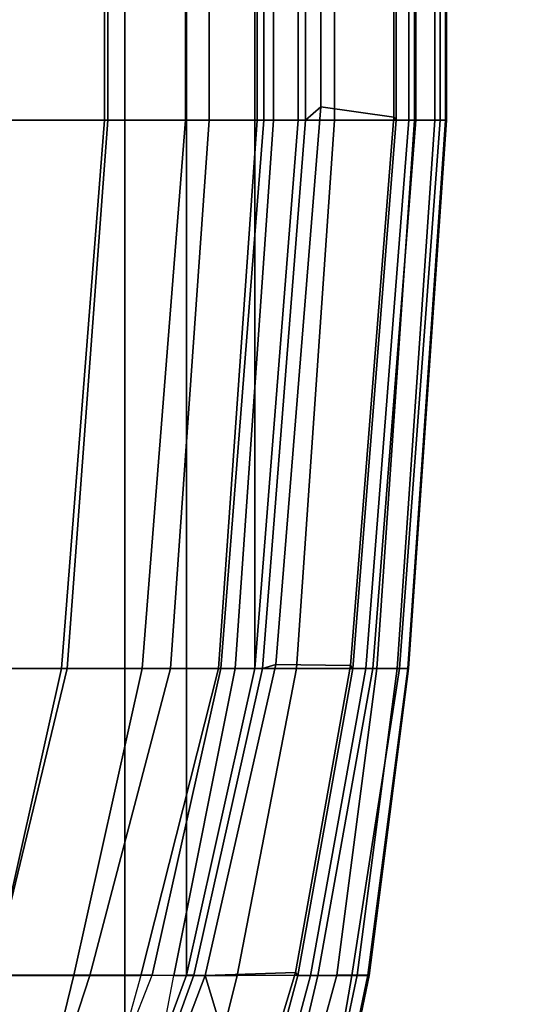
# Model space of a CAD drawing. Units: inches. Extents: x -15.3 to 11.3, y -13.4 to 13.4.
# Drawn here: x 8.7 to 10.8, y -4.7 to -0.6 of the extents above; entities that cross this region are included whole.
import ezdxf

# ---------------------------------------------------------------- set-up
doc = ezdxf.new("R2010")
doc.units = ezdxf.units.IN
doc.header["$MEASUREMENT"] = 0
for name, color, linetype in [('SEAT-BASE', 5, 'Continuous'), ('SEAT-FABRIC', 5, 'Continuous'), ('SEAT-FRAME', 5, 'Continuous')]:
    doc.layers.add(name, color=color, linetype=linetype)

msp = doc.modelspace()

# ---------------------------------------------------------------- linework, layer by layer
at = {"layer": 'SEAT-BASE'}
for points in [[(1.8442, -0.7627, 6.6264), (10.7812, -7.5459, 4.1389), (10.4576, -7.1866, 4.2077), (1.9818, -0.6018, 6.5161)], [(10.4576, -7.1866, 4.2077), (9.0776, -6.0634, 4.5256), (2.1183, -0.6616, 6.4477), (1.9818, -0.6018, 6.5161)], [(2.1183, -0.6616, 6.4477), (9.0776, -6.0634, 4.5256), (8.5199, -5.5846, 4.6397), (2.1513, -0.6307, 6.3972)], [(10.6921, -7.609, 4.1776), (10.7812, -7.5459, 4.1389), (1.8442, -0.7627, 6.6264), (1.7632, -0.9924, 6.6746)], [(10.6303, -7.7226, 4.1833), (10.6921, -7.609, 4.1776), (1.7632, -0.9924, 6.6746), (1.7169, -1.1045, 6.6862)], [(10.6303, -7.7226, 4.1833), (1.7169, -1.1045, 6.6862), (1.581, -1.2915, 6.6862), (10.6296, -7.7236, 4.1833)], [(1.581, -1.2915, 6.6862), (1.4887, -1.3703, 6.6746), (10.5407, -7.8174, 4.1776), (10.6296, -7.7236, 4.1833)], [(1.4887, -1.3703, 6.6746), (1.2953, -1.5183, 6.6264), (10.5081, -7.9217, 4.1389), (10.5407, -7.8174, 4.1776)], [(1.1848, -1.6988, 6.5161), (10.0664, -7.7249, 4.2077), (10.5081, -7.9217, 4.1389), (1.2953, -1.5183, 6.6264)], [(1.1848, -1.6988, 6.5161), (1.2838, -1.8102, 6.4477), (8.5718, -6.7596, 4.5256), (10.0664, -7.7249, 4.2077)]]:
    msp.add_3dface(points, dxfattribs=at)
at = {"layer": 'SEAT-FABRIC'}
for points in [[(8.5985, 5.9412, 17.9155), (8.5985, -5.9412, 17.9155), (9.1206, -5.2355, 17.6293), (9.1206, 5.2355, 17.6293)], [(9.3769, 4.544, 17.4569), (9.1206, 5.2355, 17.6293), (9.1206, -5.2355, 17.6293), (9.3769, -4.544, 17.4569)], [(9.3769, 4.544, 17.4569), (9.3769, -4.544, 17.4569), (9.6615, -3.2705, 17.257), (9.6615, 3.2705, 17.257)], [(9.8411, 0.9934, 16.9844), (9.6615, 3.2705, 17.257), (9.6615, -3.2705, 17.257), (9.8411, -0.9934, 16.9844)], [(9.8411, 0.9934, 16.9844), (9.8411, -0.9934, 16.9844), (9.8725, -0.9934, 16.9177), (9.8725, 0.9934, 16.9177)], [(9.6929, -3.2705, 17.1902), (9.8725, -0.9934, 16.9177), (9.8411, -0.9934, 16.9844), (9.6615, -3.2705, 17.257)], [(9.4084, -4.544, 17.3901), (9.6929, -3.2705, 17.1902), (9.6615, -3.2705, 17.257), (9.3769, -4.544, 17.4569)], [(9.4084, -4.544, 17.3901), (9.3769, -4.544, 17.4569), (9.1206, -5.2355, 17.6293), (9.1389, -5.286, 17.5659)]]:
    msp.add_3dface(points, dxfattribs=at)
at = {"layer": 'SEAT-FRAME'}
for points in [[(7.5888, 0.9934, 17.1093), (7.5888, -0.9934, 17.1093), (9.0373, -0.9934, 16.8817), (9.0373, 0.9934, 16.8817)], [(9.051, -0.9934, 16.5826), (8.6287, -0.9934, 16.6212), (8.6287, 0.9934, 16.6212), (9.051, 0.9934, 16.5826)], [(9.3734, -0.9934, 16.929), (9.3734, 0.9934, 16.929), (9.0373, 0.9934, 16.8817), (9.0373, -0.9934, 16.8817)], [(9.4712, -0.9934, 16.6391), (9.051, -0.9934, 16.5826), (9.051, 0.9934, 16.5826), (9.4712, 0.9934, 16.6391)], [(9.6991, -0.9934, 17.0246), (9.6991, 0.9934, 17.0246), (9.3734, 0.9934, 16.929), (9.3734, -0.9934, 16.929)], [(9.4712, -0.9934, 16.6391), (9.4712, 0.9934, 16.6391), (9.6708, 0.9934, 16.4837), (9.6708, -0.9934, 16.4837)], [(9.7383, 0.9934, 16.1577), (9.7383, -0.9934, 16.1577), (9.6708, -0.9934, 16.4837), (9.6708, 0.9934, 16.4837)], [(9.6991, 0.9934, 17.0246), (9.6991, -0.9934, 17.0246), (9.8411, -0.9934, 16.9844), (9.8411, 0.9934, 16.9844)], [(9.9919, 0.9934, 15.942), (9.9919, -0.9934, 15.942), (9.7383, -0.9934, 16.1577), (9.7383, 0.9934, 16.1577)], [(9.9357, -0.9381, 16.9443), (9.9357, 0.9381, 16.9443), (9.8725, 0.9934, 16.9177), (9.8725, -0.9934, 16.9177)], [(10.3245, 0.9934, 15.9278), (10.3245, -0.9934, 15.9278), (9.9919, -0.9934, 15.942), (9.9919, 0.9934, 15.942)], [(10.2481, -0.9934, 16.5625), (10.2481, 0.9934, 16.5625), (10.2389, 0.9808, 16.5963), (10.2389, -0.9808, 16.5963)], [(10.3016, -0.9934, 16.5799), (10.3016, 0.9934, 16.5799), (10.2481, 0.9934, 16.5625), (10.2481, -0.9934, 16.5625)], [(10.3016, -0.9934, 16.5799), (10.331, -0.9934, 16.538), (10.331, 0.9934, 16.538), (10.3016, 0.9934, 16.5799)], [(10.3245, -0.9934, 15.9278), (10.3245, 0.9934, 15.9278), (10.4092, 0.9934, 15.9791), (10.4092, -0.9934, 15.9791)], [(10.331, 0.9934, 16.538), (10.331, -0.9934, 16.538), (10.4317, -0.9934, 16.3497), (10.4317, 0.9934, 16.3497)], [(10.4092, -0.9934, 15.9791), (10.4092, 0.9934, 15.9791), (10.4538, 0.9934, 16.0674), (10.4538, -0.9934, 16.0674)], [(10.4317, 0.9934, 16.3497), (10.4317, -0.9934, 16.3497), (10.458, -0.9934, 16.1378), (10.458, 0.9934, 16.1378)], [(10.458, 0.9934, 16.1378), (10.458, -0.9934, 16.1378), (10.4538, -0.9934, 16.0674), (10.4538, 0.9934, 16.0674)], [(10.2389, -0.9808, 16.5963), (10.2389, 0.9808, 16.5963), (9.9357, 0.9381, 16.9443), (9.9357, -0.9381, 16.9443)], [(9.7491, -3.254, 17.2248), (9.9357, -0.9381, 16.9443), (9.8725, -0.9934, 16.9177), (9.6929, -3.2705, 17.1902)], [(10.0593, -3.2578, 16.8688), (10.2389, -0.9808, 16.5963), (9.9357, -0.9381, 16.9443), (9.7491, -3.254, 17.2248)], [(10.0685, -3.2705, 16.8351), (10.2481, -0.9934, 16.5625), (10.2389, -0.9808, 16.5963), (10.0593, -3.2578, 16.8688)], [(9.0373, -0.9934, 16.8817), (7.5888, -0.9934, 17.1093), (7.3561, -3.2705, 17.334), (8.8577, -3.2705, 17.1543)], [(8.6287, -0.9934, 16.6212), (9.051, -0.9934, 16.5826), (8.8809, -3.2705, 16.8553), (8.4491, -3.2705, 16.8938)], [(8.8577, -3.2705, 17.1543), (9.1938, -3.2705, 17.2016), (9.3734, -0.9934, 16.929), (9.0373, -0.9934, 16.8817)], [(9.051, -0.9934, 16.5826), (9.4712, -0.9934, 16.6391), (9.3107, -3.2705, 16.9118), (8.8809, -3.2705, 16.8553)], [(9.1938, -3.2705, 17.2016), (9.5195, -3.2705, 17.2972), (9.6991, -0.9934, 17.0246), (9.3734, -0.9934, 16.929)], [(9.4712, -0.9934, 16.6391), (9.6708, -0.9934, 16.4837), (9.5103, -3.2705, 16.7564), (9.3107, -3.2705, 16.9118)], [(9.6708, -0.9934, 16.4837), (9.7383, -0.9934, 16.1577), (9.5795, -3.2705, 16.4299), (9.5103, -3.2705, 16.7564)], [(9.6615, -3.2705, 17.257), (9.8411, -0.9934, 16.9844), (9.6991, -0.9934, 17.0246), (9.5195, -3.2705, 17.2972)], [(9.7383, -0.9934, 16.1577), (9.9919, -0.9934, 15.942), (9.8344, -3.2705, 16.2144), (9.5795, -3.2705, 16.4299)], [(9.9919, -0.9934, 15.942), (10.3245, -0.9934, 15.9278), (10.1679, -3.2705, 16.2006), (9.8344, -3.2705, 16.2144)], [(10.122, -3.2705, 16.8524), (10.3016, -0.9934, 16.5799), (10.2481, -0.9934, 16.5625), (10.0685, -3.2705, 16.8351)], [(10.122, -3.2705, 16.8524), (10.1514, -3.2705, 16.8106), (10.331, -0.9934, 16.538), (10.3016, -0.9934, 16.5799)], [(10.2622, -3.2705, 16.6249), (10.4317, -0.9934, 16.3497), (10.331, -0.9934, 16.538), (10.1514, -3.2705, 16.8106)], [(10.2525, -3.2705, 16.2518), (10.1679, -3.2705, 16.2006), (10.3245, -0.9934, 15.9278), (10.4092, -0.9934, 15.9791)], [(10.2971, -3.2705, 16.3402), (10.2525, -3.2705, 16.2518), (10.4092, -0.9934, 15.9791), (10.4538, -0.9934, 16.0674)], [(10.2999, -3.2705, 16.412), (10.458, -0.9934, 16.1378), (10.4317, -0.9934, 16.3497), (10.2622, -3.2705, 16.6249)], [(10.2971, -3.2705, 16.3402), (10.4538, -0.9934, 16.0674), (10.458, -0.9934, 16.1378), (10.2999, -3.2705, 16.412)], [(8.5732, -4.544, 17.3542), (8.8577, -3.2705, 17.1543), (7.3561, -3.2705, 17.334), (7.1079, -4.5495, 17.4273)], [(8.4491, -3.2705, 16.8938), (8.8809, -3.2705, 16.8553), (8.5727, -4.5456, 17.0666), (8.1646, -4.5456, 17.0937)], [(8.8809, -3.2705, 16.8553), (9.3107, -3.2705, 16.9118), (8.976, -4.5456, 17.1345), (8.5727, -4.5456, 17.0666)], [(8.5732, -4.544, 17.3542), (8.9093, -4.544, 17.4015), (9.1938, -3.2705, 17.2016), (8.8577, -3.2705, 17.1543)], [(8.9093, -4.544, 17.4015), (9.235, -4.544, 17.4971), (9.5195, -3.2705, 17.2972), (9.1938, -3.2705, 17.2016)], [(9.3107, -3.2705, 16.9118), (9.5103, -3.2705, 16.7564), (9.1878, -4.5456, 16.9794), (8.976, -4.5456, 17.1345)], [(9.5103, -3.2705, 16.7564), (9.5795, -3.2705, 16.4299), (9.3243, -4.5456, 16.632), (9.1878, -4.5456, 16.9794)], [(9.3769, -4.544, 17.4569), (9.6615, -3.2705, 17.257), (9.5195, -3.2705, 17.2972), (9.235, -4.544, 17.4971)], [(9.5795, -3.2705, 16.4299), (9.8344, -3.2705, 16.2144), (9.5879, -4.5456, 16.4459), (9.3243, -4.5456, 16.632)], [(9.4545, -4.5452, 17.4275), (9.7491, -3.254, 17.2248), (9.6929, -3.2705, 17.1902), (9.4084, -4.544, 17.3901)], [(9.8305, -4.5327, 17.1534), (10.0593, -3.2578, 16.8688), (9.7491, -3.254, 17.2248), (9.4545, -4.5452, 17.4275)], [(9.8344, -3.2705, 16.2144), (10.1679, -3.2705, 16.2006), (10.0023, -4.544, 16.4045), (9.5879, -4.5456, 16.4459)], [(9.8397, -4.5453, 17.1196), (10.0685, -3.2705, 16.8351), (10.0593, -3.2578, 16.8688), (9.8305, -4.5327, 17.1534)], [(10.122, -3.2705, 16.8524), (10.0685, -3.2705, 16.8351), (9.8397, -4.5453, 17.1196), (9.8932, -4.5453, 17.137)], [(10.122, -3.2705, 16.8524), (9.8932, -4.5453, 17.137), (9.9226, -4.5453, 17.0952), (10.1514, -3.2705, 16.8106)], [(10.0649, -4.5453, 16.8706), (10.2622, -3.2705, 16.6249), (10.1514, -3.2705, 16.8106), (9.9226, -4.5453, 17.0952)], [(10.087, -4.544, 16.4557), (10.0023, -4.544, 16.4045), (10.1679, -3.2705, 16.2006), (10.2525, -3.2705, 16.2518)], [(10.1359, -4.5453, 16.6145), (10.2999, -3.2705, 16.412), (10.2622, -3.2705, 16.6249), (10.0649, -4.5453, 16.8706)], [(10.1316, -4.544, 16.5441), (10.087, -4.544, 16.4557), (10.2525, -3.2705, 16.2518), (10.2971, -3.2705, 16.3402)], [(10.2971, -3.2705, 16.3402), (10.2999, -3.2705, 16.412), (10.1359, -4.5453, 16.6145), (10.1316, -4.544, 16.5441)], [(9.4545, -4.5452, 17.4275), (9.6411, -5.1591, 17.3064), (9.8305, -4.5327, 17.1534)], [(9.6411, -5.1591, 17.3064), (9.6718, -5.1649, 17.2883), (9.8397, -4.5453, 17.1196), (9.8305, -4.5327, 17.1534)], [(8.976, -4.5456, 17.1345), (8.7793, -5.1473, 17.2626), (8.376, -5.1131, 17.1667), (8.5727, -4.5456, 17.0666)], [(8.7397, -5.2366, 17.6247), (8.9093, -4.544, 17.4015), (8.5732, -4.544, 17.3542), (8.4279, -5.1756, 17.5226)], [(9.235, -4.544, 17.4971), (8.9093, -4.544, 17.4015), (8.7397, -5.2366, 17.6247), (8.9477, -5.2744, 17.6892)], [(8.976, -4.5456, 17.1345), (9.1878, -4.5456, 16.9794), (8.995, -5.235, 17.1762), (8.7793, -5.1473, 17.2626)], [(9.1206, -5.2355, 17.6293), (8.9477, -5.2744, 17.6892), (9.235, -4.544, 17.4971), (9.3769, -4.544, 17.4569)], [(9.3243, -4.5456, 16.632), (9.1878, -4.5456, 16.9794), (8.995, -5.235, 17.1762), (9.1887, -5.2606, 16.8942)], [(9.163, -5.3165, 17.5997), (9.4545, -4.5452, 17.4275), (9.4084, -4.544, 17.3901), (9.1389, -5.286, 17.5659)], [(9.163, -5.3165, 17.5997), (9.3892, -5.8313, 17.5302), (9.6411, -5.1591, 17.3064), (9.4545, -4.5452, 17.4275)], [(9.1887, -5.2606, 16.8942), (9.3243, -4.5456, 16.632), (9.5879, -4.5456, 16.4459), (9.404, -5.287, 16.7264)], [(9.404, -5.287, 16.7264), (9.5879, -4.5456, 16.4459), (10.0023, -4.544, 16.4045), (9.8073, -5.2583, 16.5944)], [(9.8932, -4.5453, 17.137), (9.8397, -4.5453, 17.1196), (9.6718, -5.1649, 17.2883), (9.7301, -5.1469, 17.3007)], [(9.9226, -4.5453, 17.0952), (9.8932, -4.5453, 17.137), (9.7301, -5.1469, 17.3007), (9.7677, -5.2043, 17.2652)], [(10.0649, -4.5453, 16.8706), (9.9226, -4.5453, 17.0952), (9.7677, -5.2043, 17.2652), (9.9449, -5.2352, 17.014)], [(9.9335, -5.2751, 16.632), (9.8073, -5.2583, 16.5944), (10.0023, -4.544, 16.4045), (10.087, -4.544, 16.4557)], [(9.9335, -5.2751, 16.632), (10.087, -4.544, 16.4557), (10.1316, -4.544, 16.5441), (9.9833, -5.2556, 16.7282)], [(9.9449, -5.2352, 17.014), (9.99, -5.2484, 16.8017), (10.1359, -4.5453, 16.6145), (10.0649, -4.5453, 16.8706)], [(10.1359, -4.5453, 16.6145), (9.99, -5.2484, 16.8017), (9.9833, -5.2556, 16.7282), (10.1316, -4.544, 16.5441)]]:
    msp.add_3dface(points, dxfattribs=at)

doc.saveas('drawing.dxf')
